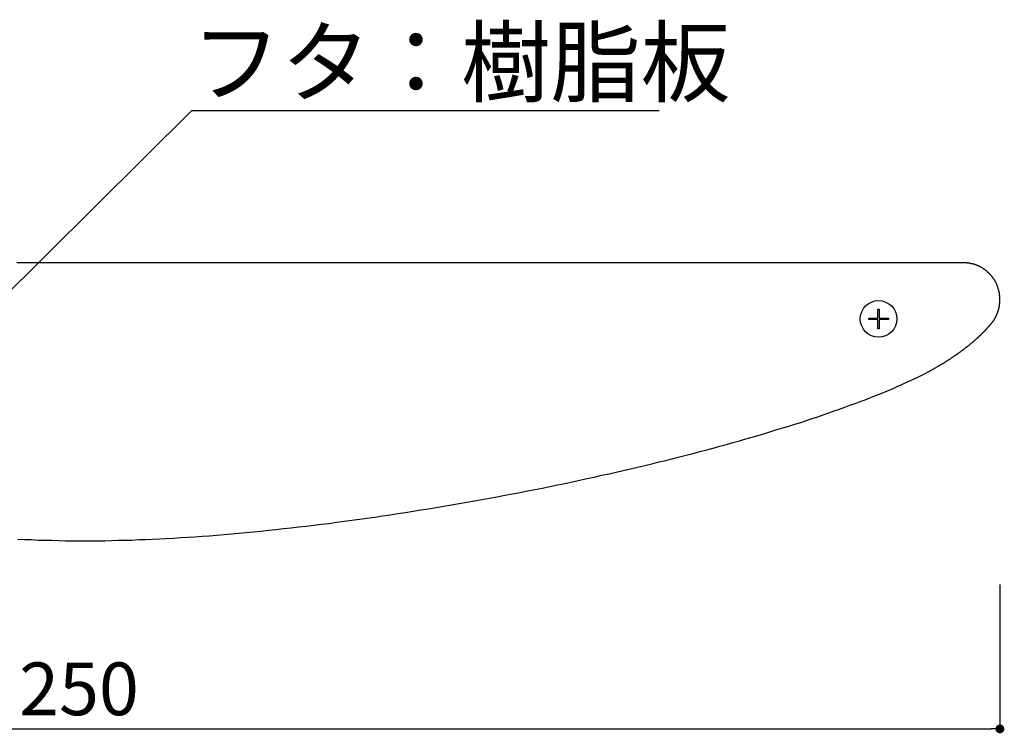
# Model space of a CAD drawing. Extents: x 2820 to 3117, y 1235 to 1445.
# Drawn here: x 3004 to 3049, y 1282 to 1314 of the extents above; entities that cross this region are included whole.
import ezdxf

# ---------------------------------------------------------------- set-up
doc = ezdxf.new("R2010")
doc.units = 0
doc.layers.get('0').update_dxf_attribs({"linetype": 'CONTINUOUS'})
doc.layers.add('本体2', color=11, linetype='CONTINUOUS')
doc.layers.add('注釈', color=2, linetype='CONTINUOUS')
doc.styles.add('角ゴ', font='txt.shx', dxfattribs={"bigfont": 'extfont.shx'})

msp = doc.modelspace()

# ---------------------------------------------------------------- linework, layer by layer
at = {"color": 2}
for p, q in [((3048.303, 1288.681), (3048.303, 1282.098)), ((2965.37, 1282.098), (3047.903, 1282.098))]:
    msp.add_line(p, q, dxfattribs=at)
at = {"color": 0, "linetype": 'BYBLOCK'}
msp.add_line((3048.103, 1282.098), (3047.903, 1282.098), dxfattribs=at)
at = {"color": 0, "linetype": 'BYBLOCK', "const_width": 0.2}
msp.add_lwpolyline([(3048.203, 1282.098, 1), (3048.403, 1282.098, 1)], format="xyb", close=True, dxfattribs=at)
at = {"layer": '本体2'}
for p, q in [((3042.748, 1300.804), (3042.748, 1301.225)), ((3042.748, 1301.225), (3042.804, 1301.225)), ((3042.804, 1301.225), (3042.804, 1300.804)), ((3042.327, 1300.748), (3042.327, 1300.804)), ((3042.327, 1300.804), (3042.748, 1300.804)), ((3042.748, 1300.748), (3042.327, 1300.748)), ((3042.748, 1300.327), (3042.748, 1300.748)), ((3042.804, 1300.804), (3043.225, 1300.804)), ((3042.804, 1300.748), (3042.804, 1300.327)), ((3043.225, 1300.748), (3042.804, 1300.748)), ((3043.225, 1300.804), (3043.225, 1300.748)), ((3042.804, 1300.327), (3042.748, 1300.327))]:
    msp.add_line(p, q, dxfattribs=at)
for points in [[(3044.82, 1303.33, 0), (3044.8, 1303.33, 0), (3044.76, 1303.33, 0), (3044.69, 1303.33, 0), (3044.6, 1303.33, 0), (3044.48, 1303.33, 0), (3044.33, 1303.33, 0), (3044.16, 1303.33, 0), (3043.96, 1303.33, 0), (3043.74, 1303.33, 0), (3043.5, 1303.33, 0), (3043.23, 1303.33, 0), (3042.94, 1303.33, 0), (3042.63, 1303.33, 0), (3042.29, 1303.33, 0), (3041.94, 1303.33, 0), (3041.56, 1303.33, 0), (3041.16, 1303.33, 0), (3040.74, 1303.33, 0), (3040.3, 1303.33, 0), (3039.84, 1303.33, 0), (3039.37, 1303.33, 0), (3038.87, 1303.33, 0), (3038.36, 1303.33, 0), (3037.83, 1303.33, 0), (3037.28, 1303.33, 0), (3036.71, 1303.33, 0), (3036.13, 1303.33, 0), (3035.53, 1303.33, 0), (3034.92, 1303.33, 0), (3034.29, 1303.33, 0), (3033.64, 1303.33, 0), (3032.99, 1303.33, 0), (3032.31, 1303.33, 0), (3031.63, 1303.33, 0), (3030.93, 1303.33, 0), (3030.22, 1303.33, 0), (3029.5, 1303.33, 0), (3028.77, 1303.33, 0), (3028.02, 1303.33, 0), (3027.27, 1303.33, 0), (3026.5, 1303.33, 0), (3025.72, 1303.33, 0), (3024.94, 1303.33, 0), (3024.14, 1303.33, 0), (3023.34, 1303.33, 0), (3022.53, 1303.33, 0), (3021.71, 1303.33, 0), (3020.89, 1303.33, 0), (3020.05, 1303.33, 0), (3019.22, 1303.33, 0), (3018.37, 1303.33, 0), (3017.52, 1303.33, 0), (3016.67, 1303.33, 0), (3015.81, 1303.33, 0), (3014.94, 1303.33, 0), (3014.07, 1303.33, 0), (3013.2, 1303.33, 0), (3012.33, 1303.33, 0), (3011.45, 1303.33, 0), (3010.58, 1303.33, 0), (3009.7, 1303.33, 0), (3008.82, 1303.33, 0), (3007.93, 1303.33, 0), (3007.05, 1303.33, 0), (3006.17, 1303.33, 0), (3005.29, 1303.33, 0), (3004.41, 1303.33, 0), (3003.53, 1303.33, 0)], [(3044.97, 1303.33, 0), (3044.97, 1303.33, 0), (3044.97, 1303.33, 0), (3044.97, 1303.33, 0), (3044.97, 1303.33, 0), (3044.97, 1303.33, 0), (3044.97, 1303.33, 0), (3044.97, 1303.33, 0), (3044.97, 1303.33, 0), (3044.97, 1303.33, 0), (3044.97, 1303.33, 0), (3044.97, 1303.33, 0), (3044.97, 1303.33, 0), (3044.97, 1303.33, 0), (3044.96, 1303.33, 0), (3044.96, 1303.33, 0), (3044.96, 1303.33, 0), (3044.96, 1303.33, 0), (3044.96, 1303.33, 0), (3044.96, 1303.33, 0), (3044.96, 1303.33, 0), (3044.96, 1303.33, 0), (3044.96, 1303.33, 0), (3044.96, 1303.33, 0), (3044.96, 1303.33, 0), (3044.95, 1303.33, 0), (3044.95, 1303.33, 0), (3044.95, 1303.33, 0), (3044.95, 1303.33, 0), (3044.95, 1303.33, 0), (3044.95, 1303.33, 0), (3044.95, 1303.33, 0), (3044.95, 1303.33, 0), (3044.94, 1303.33, 0), (3044.94, 1303.33, 0), (3044.94, 1303.33, 0), (3044.94, 1303.33, 0), (3044.94, 1303.33, 0), (3044.94, 1303.33, 0), (3044.93, 1303.33, 0), (3044.93, 1303.33, 0), (3044.93, 1303.33, 0), (3044.93, 1303.33, 0), (3044.93, 1303.33, 0), (3044.93, 1303.33, 0), (3044.93, 1303.33, 0), (3044.92, 1303.33, 0), (3044.92, 1303.33, 0), (3044.92, 1303.33, 0), (3044.92, 1303.33, 0), (3044.92, 1303.33, 0), (3044.91, 1303.33, 0), (3044.91, 1303.33, 0), (3044.91, 1303.33, 0), (3044.91, 1303.33, 0), (3044.91, 1303.33, 0), (3044.91, 1303.33, 0), (3044.9, 1303.33, 0), (3044.9, 1303.33, 0), (3044.9, 1303.33, 0), (3044.9, 1303.33, 0), (3044.9, 1303.33, 0), (3044.9, 1303.33, 0), (3044.89, 1303.33, 0), (3044.89, 1303.33, 0), (3044.89, 1303.33, 0), (3044.89, 1303.33, 0), (3044.89, 1303.33, 0), (3044.88, 1303.33, 0), (3044.88, 1303.33, 0), (3044.88, 1303.33, 0), (3044.88, 1303.33, 0), (3044.88, 1303.33, 0), (3044.88, 1303.33, 0), (3044.87, 1303.33, 0), (3044.87, 1303.33, 0), (3044.87, 1303.33, 0), (3044.87, 1303.33, 0), (3044.87, 1303.33, 0), (3044.86, 1303.33, 0), (3044.86, 1303.33, 0), (3044.86, 1303.33, 0), (3044.86, 1303.33, 0), (3044.86, 1303.33, 0), (3044.86, 1303.33, 0), (3044.85, 1303.33, 0), (3044.85, 1303.33, 0), (3044.85, 1303.33, 0), (3044.85, 1303.33, 0), (3044.85, 1303.33, 0), (3044.85, 1303.33, 0), (3044.85, 1303.33, 0), (3044.84, 1303.33, 0), (3044.84, 1303.33, 0), (3044.84, 1303.33, 0), (3044.84, 1303.33, 0), (3044.84, 1303.33, 0), (3044.84, 1303.33, 0), (3044.84, 1303.33, 0), (3044.83, 1303.33, 0), (3044.83, 1303.33, 0), (3044.83, 1303.33, 0), (3044.83, 1303.33, 0), (3044.83, 1303.33, 0), (3044.83, 1303.33, 0), (3044.83, 1303.33, 0), (3044.83, 1303.33, 0), (3044.83, 1303.33, 0), (3044.82, 1303.33, 0), (3044.82, 1303.33, 0), (3044.82, 1303.33, 0), (3044.82, 1303.33, 0), (3044.82, 1303.33, 0), (3044.82, 1303.33, 0), (3044.82, 1303.33, 0), (3044.82, 1303.33, 0), (3044.82, 1303.33, 0), (3044.82, 1303.33, 0), (3044.82, 1303.33, 0), (3044.82, 1303.33, 0), (3044.82, 1303.33, 0), (3044.82, 1303.33, 0), (3044.82, 1303.33, 0), (3044.82, 1303.33, 0), (3044.82, 1303.33, 0), (3044.82, 1303.33, 0), (3044.82, 1303.33, 0), (3044.82, 1303.33, 0)], [(3046.64, 1303.33, 0), (3046.64, 1303.33, 0), (3046.63, 1303.33, 0), (3046.63, 1303.33, 0), (3046.63, 1303.33, 0), (3046.63, 1303.33, 0), (3046.63, 1303.33, 0), (3046.62, 1303.33, 0), (3046.62, 1303.33, 0), (3046.61, 1303.33, 0), (3046.61, 1303.33, 0), (3046.6, 1303.33, 0), (3046.59, 1303.33, 0), (3046.59, 1303.33, 0), (3046.58, 1303.33, 0), (3046.57, 1303.33, 0), (3046.56, 1303.33, 0), (3046.55, 1303.33, 0), (3046.55, 1303.33, 0), (3046.54, 1303.33, 0), (3046.53, 1303.33, 0), (3046.51, 1303.33, 0), (3046.5, 1303.33, 0), (3046.49, 1303.33, 0), (3046.48, 1303.33, 0), (3046.47, 1303.33, 0), (3046.46, 1303.33, 0), (3046.44, 1303.33, 0), (3046.43, 1303.33, 0), (3046.42, 1303.33, 0), (3046.4, 1303.33, 0), (3046.39, 1303.33, 0), (3046.37, 1303.33, 0), (3046.36, 1303.33, 0), (3046.34, 1303.33, 0), (3046.33, 1303.33, 0), (3046.31, 1303.33, 0), (3046.29, 1303.33, 0), (3046.28, 1303.33, 0), (3046.26, 1303.33, 0), (3046.24, 1303.33, 0), (3046.23, 1303.33, 0), (3046.21, 1303.33, 0), (3046.19, 1303.33, 0), (3046.17, 1303.33, 0), (3046.16, 1303.33, 0), (3046.14, 1303.33, 0), (3046.12, 1303.33, 0), (3046.1, 1303.33, 0), (3046.08, 1303.33, 0), (3046.06, 1303.33, 0), (3046.05, 1303.33, 0), (3046.03, 1303.33, 0), (3046.01, 1303.33, 0), (3045.99, 1303.33, 0), (3045.97, 1303.33, 0), (3045.95, 1303.33, 0), (3045.93, 1303.33, 0), (3045.91, 1303.33, 0), (3045.89, 1303.33, 0), (3045.87, 1303.33, 0), (3045.85, 1303.33, 0), (3045.83, 1303.33, 0), (3045.81, 1303.33, 0), (3045.79, 1303.33, 0), (3045.77, 1303.33, 0), (3045.75, 1303.33, 0), (3045.73, 1303.33, 0), (3045.71, 1303.33, 0), (3045.69, 1303.33, 0), (3045.68, 1303.33, 0), (3045.66, 1303.33, 0), (3045.64, 1303.33, 0), (3045.62, 1303.33, 0), (3045.6, 1303.33, 0), (3045.58, 1303.33, 0), (3045.56, 1303.33, 0), (3045.54, 1303.33, 0), (3045.52, 1303.33, 0), (3045.5, 1303.33, 0), (3045.49, 1303.33, 0), (3045.47, 1303.33, 0), (3045.45, 1303.33, 0), (3045.43, 1303.33, 0), (3045.41, 1303.33, 0), (3045.4, 1303.33, 0), (3045.38, 1303.33, 0), (3045.36, 1303.33, 0), (3045.34, 1303.33, 0), (3045.33, 1303.33, 0), (3045.31, 1303.33, 0), (3045.3, 1303.33, 0), (3045.28, 1303.33, 0), (3045.26, 1303.33, 0), (3045.25, 1303.33, 0), (3045.23, 1303.33, 0), (3045.22, 1303.33, 0), (3045.2, 1303.33, 0), (3045.19, 1303.33, 0), (3045.18, 1303.33, 0), (3045.16, 1303.33, 0), (3045.15, 1303.33, 0), (3045.14, 1303.33, 0), (3045.13, 1303.33, 0), (3045.11, 1303.33, 0), (3045.1, 1303.33, 0), (3045.09, 1303.33, 0), (3045.08, 1303.33, 0), (3045.07, 1303.33, 0), (3045.06, 1303.33, 0), (3045.05, 1303.33, 0), (3045.04, 1303.33, 0), (3045.03, 1303.33, 0), (3045.03, 1303.33, 0), (3045.02, 1303.33, 0), (3045.01, 1303.33, 0), (3045, 1303.33, 0), (3045, 1303.33, 0), (3044.99, 1303.33, 0), (3044.99, 1303.33, 0), (3044.98, 1303.33, 0), (3044.98, 1303.33, 0), (3044.98, 1303.33, 0), (3044.97, 1303.33, 0), (3044.97, 1303.33, 0), (3044.97, 1303.33, 0), (3044.97, 1303.33, 0), (3044.97, 1303.33, 0)], [(3048.3, 1301.66, 0), (3048.3, 1301.69, 0), (3048.3, 1301.71, 0), (3048.3, 1301.73, 0), (3048.3, 1301.75, 0), (3048.3, 1301.77, 0), (3048.3, 1301.79, 0), (3048.3, 1301.82, 0), (3048.29, 1301.84, 0), (3048.29, 1301.86, 0), (3048.29, 1301.88, 0), (3048.29, 1301.9, 0), (3048.28, 1301.92, 0), (3048.28, 1301.94, 0), (3048.28, 1301.96, 0), (3048.27, 1301.98, 0), (3048.27, 1302, 0), (3048.26, 1302.02, 0), (3048.26, 1302.04, 0), (3048.25, 1302.06, 0), (3048.25, 1302.08, 0), (3048.24, 1302.1, 0), (3048.24, 1302.12, 0), (3048.23, 1302.14, 0), (3048.23, 1302.16, 0), (3048.22, 1302.18, 0), (3048.21, 1302.2, 0), (3048.21, 1302.22, 0), (3048.2, 1302.24, 0), (3048.19, 1302.26, 0), (3048.19, 1302.28, 0), (3048.18, 1302.3, 0), (3048.17, 1302.32, 0), (3048.16, 1302.34, 0), (3048.15, 1302.36, 0), (3048.14, 1302.37, 0), (3048.14, 1302.39, 0), (3048.13, 1302.41, 0), (3048.12, 1302.43, 0), (3048.11, 1302.45, 0), (3048.1, 1302.47, 0), (3048.09, 1302.48, 0), (3048.08, 1302.5, 0), (3048.07, 1302.52, 0), (3048.06, 1302.54, 0), (3048.05, 1302.55, 0), (3048.04, 1302.57, 0), (3048.03, 1302.59, 0), (3048.01, 1302.6, 0), (3048, 1302.62, 0), (3047.99, 1302.64, 0), (3047.98, 1302.65, 0), (3047.97, 1302.67, 0), (3047.95, 1302.69, 0), (3047.94, 1302.7, 0), (3047.93, 1302.72, 0), (3047.92, 1302.73, 0), (3047.9, 1302.75, 0), (3047.89, 1302.76, 0), (3047.88, 1302.78, 0), (3047.86, 1302.79, 0), (3047.85, 1302.81, 0), (3047.84, 1302.82, 0), (3047.82, 1302.84, 0), (3047.81, 1302.85, 0), (3047.79, 1302.87, 0), (3047.78, 1302.88, 0), (3047.76, 1302.89, 0), (3047.75, 1302.91, 0), (3047.73, 1302.92, 0), (3047.72, 1302.93, 0), (3047.7, 1302.95, 0), (3047.69, 1302.96, 0), (3047.67, 1302.97, 0), (3047.66, 1302.98, 0), (3047.64, 1303, 0), (3047.62, 1303.01, 0), (3047.61, 1303.02, 0), (3047.59, 1303.03, 0), (3047.57, 1303.04, 0), (3047.56, 1303.06, 0), (3047.54, 1303.07, 0), (3047.52, 1303.08, 0), (3047.51, 1303.09, 0), (3047.49, 1303.1, 0), (3047.47, 1303.11, 0), (3047.45, 1303.12, 0), (3047.44, 1303.13, 0), (3047.42, 1303.14, 0), (3047.4, 1303.15, 0), (3047.38, 1303.16, 0), (3047.36, 1303.17, 0), (3047.35, 1303.18, 0), (3047.33, 1303.18, 0), (3047.31, 1303.19, 0), (3047.29, 1303.2, 0), (3047.27, 1303.21, 0), (3047.25, 1303.22, 0), (3047.23, 1303.22, 0), (3047.21, 1303.23, 0), (3047.19, 1303.24, 0), (3047.17, 1303.24, 0), (3047.16, 1303.25, 0), (3047.14, 1303.26, 0), (3047.12, 1303.26, 0), (3047.1, 1303.27, 0), (3047.08, 1303.27, 0), (3047.06, 1303.28, 0), (3047.04, 1303.29, 0), (3047.02, 1303.29, 0), (3047, 1303.29, 0), (3046.97, 1303.3, 0), (3046.95, 1303.3, 0), (3046.93, 1303.31, 0), (3046.91, 1303.31, 0), (3046.89, 1303.31, 0), (3046.87, 1303.32, 0), (3046.85, 1303.32, 0), (3046.83, 1303.32, 0), (3046.81, 1303.32, 0), (3046.79, 1303.33, 0), (3046.77, 1303.33, 0), (3046.74, 1303.33, 0), (3046.72, 1303.33, 0), (3046.7, 1303.33, 0), (3046.68, 1303.33, 0), (3046.66, 1303.33, 0), (3046.64, 1303.33, 0)], [(3047.92, 1300.58, 0), (3047.93, 1300.58, 0), (3047.93, 1300.59, 0), (3047.94, 1300.6, 0), (3047.95, 1300.61, 0), (3047.95, 1300.61, 0), (3047.96, 1300.62, 0), (3047.96, 1300.63, 0), (3047.97, 1300.63, 0), (3047.97, 1300.64, 0), (3047.98, 1300.65, 0), (3047.98, 1300.66, 0), (3047.99, 1300.66, 0), (3047.99, 1300.67, 0), (3048, 1300.68, 0), (3048, 1300.69, 0), (3048.01, 1300.69, 0), (3048.02, 1300.7, 0), (3048.02, 1300.71, 0), (3048.03, 1300.72, 0), (3048.03, 1300.72, 0), (3048.04, 1300.73, 0), (3048.04, 1300.74, 0), (3048.04, 1300.75, 0), (3048.05, 1300.75, 0), (3048.05, 1300.76, 0), (3048.06, 1300.77, 0), (3048.06, 1300.78, 0), (3048.07, 1300.79, 0), (3048.07, 1300.79, 0), (3048.08, 1300.8, 0), (3048.08, 1300.81, 0), (3048.09, 1300.82, 0), (3048.09, 1300.82, 0), (3048.1, 1300.83, 0), (3048.1, 1300.84, 0), (3048.1, 1300.85, 0), (3048.11, 1300.86, 0), (3048.11, 1300.86, 0), (3048.12, 1300.87, 0), (3048.12, 1300.88, 0), (3048.13, 1300.89, 0), (3048.13, 1300.9, 0), (3048.13, 1300.91, 0), (3048.14, 1300.91, 0), (3048.14, 1300.92, 0), (3048.14, 1300.93, 0), (3048.15, 1300.94, 0), (3048.15, 1300.95, 0), (3048.16, 1300.95, 0), (3048.16, 1300.96, 0), (3048.16, 1300.97, 0), (3048.17, 1300.98, 0), (3048.17, 1300.99, 0), (3048.17, 1301, 0), (3048.18, 1301, 0), (3048.18, 1301.01, 0), (3048.18, 1301.02, 0), (3048.19, 1301.03, 0), (3048.19, 1301.04, 0), (3048.19, 1301.05, 0), (3048.2, 1301.05, 0), (3048.2, 1301.06, 0), (3048.2, 1301.07, 0), (3048.21, 1301.08, 0), (3048.21, 1301.09, 0), (3048.21, 1301.1, 0), (3048.22, 1301.11, 0), (3048.22, 1301.11, 0), (3048.22, 1301.12, 0), (3048.22, 1301.13, 0), (3048.23, 1301.14, 0), (3048.23, 1301.15, 0), (3048.23, 1301.16, 0), (3048.23, 1301.17, 0), (3048.24, 1301.17, 0), (3048.24, 1301.18, 0), (3048.24, 1301.19, 0), (3048.24, 1301.2, 0), (3048.25, 1301.21, 0), (3048.25, 1301.22, 0), (3048.25, 1301.23, 0), (3048.25, 1301.23, 0), (3048.26, 1301.24, 0), (3048.26, 1301.25, 0), (3048.26, 1301.26, 0), (3048.26, 1301.27, 0), (3048.26, 1301.28, 0), (3048.27, 1301.29, 0), (3048.27, 1301.3, 0), (3048.27, 1301.31, 0), (3048.27, 1301.31, 0), (3048.27, 1301.32, 0), (3048.27, 1301.33, 0), (3048.28, 1301.34, 0), (3048.28, 1301.35, 0), (3048.28, 1301.36, 0), (3048.28, 1301.37, 0), (3048.28, 1301.38, 0), (3048.28, 1301.39, 0), (3048.28, 1301.39, 0), (3048.29, 1301.4, 0), (3048.29, 1301.41, 0), (3048.29, 1301.42, 0), (3048.29, 1301.43, 0), (3048.29, 1301.44, 0), (3048.29, 1301.45, 0), (3048.29, 1301.46, 0), (3048.29, 1301.47, 0), (3048.29, 1301.48, 0), (3048.3, 1301.48, 0), (3048.3, 1301.49, 0), (3048.3, 1301.5, 0), (3048.3, 1301.51, 0), (3048.3, 1301.52, 0), (3048.3, 1301.53, 0), (3048.3, 1301.54, 0), (3048.3, 1301.55, 0), (3048.3, 1301.56, 0), (3048.3, 1301.57, 0), (3048.3, 1301.58, 0), (3048.3, 1301.58, 0), (3048.3, 1301.59, 0), (3048.3, 1301.6, 0), (3048.3, 1301.61, 0), (3048.3, 1301.62, 0), (3048.3, 1301.63, 0), (3048.3, 1301.64, 0)], [(3048.3, 1301.64, 0), (3048.3, 1301.64, 0), (3048.3, 1301.64, 0), (3048.3, 1301.64, 0), (3048.3, 1301.64, 0), (3048.3, 1301.64, 0), (3048.3, 1301.64, 0), (3048.3, 1301.64, 0), (3048.3, 1301.64, 0), (3048.3, 1301.64, 0), (3048.3, 1301.64, 0), (3048.3, 1301.64, 0), (3048.3, 1301.64, 0), (3048.3, 1301.64, 0), (3048.3, 1301.64, 0), (3048.3, 1301.64, 0), (3048.3, 1301.64, 0), (3048.3, 1301.64, 0), (3048.3, 1301.64, 0), (3048.3, 1301.64, 0), (3048.3, 1301.64, 0), (3048.3, 1301.64, 0), (3048.3, 1301.64, 0), (3048.3, 1301.64, 0), (3048.3, 1301.64, 0), (3048.3, 1301.64, 0), (3048.3, 1301.64, 0), (3048.3, 1301.64, 0), (3048.3, 1301.64, 0), (3048.3, 1301.64, 0), (3048.3, 1301.64, 0), (3048.3, 1301.64, 0), (3048.3, 1301.64, 0), (3048.3, 1301.64, 0), (3048.3, 1301.64, 0), (3048.3, 1301.64, 0), (3048.3, 1301.64, 0), (3048.3, 1301.64, 0), (3048.3, 1301.64, 0), (3048.3, 1301.64, 0), (3048.3, 1301.65, 0), (3048.3, 1301.65, 0), (3048.3, 1301.65, 0), (3048.3, 1301.65, 0), (3048.3, 1301.65, 0), (3048.3, 1301.65, 0), (3048.3, 1301.65, 0), (3048.3, 1301.65, 0), (3048.3, 1301.65, 0), (3048.3, 1301.65, 0), (3048.3, 1301.65, 0), (3048.3, 1301.65, 0), (3048.3, 1301.65, 0), (3048.3, 1301.65, 0), (3048.3, 1301.65, 0), (3048.3, 1301.65, 0), (3048.3, 1301.65, 0), (3048.3, 1301.65, 0), (3048.3, 1301.65, 0), (3048.3, 1301.65, 0), (3048.3, 1301.65, 0), (3048.3, 1301.65, 0), (3048.3, 1301.65, 0), (3048.3, 1301.65, 0), (3048.3, 1301.65, 0), (3048.3, 1301.65, 0), (3048.3, 1301.65, 0), (3048.3, 1301.65, 0), (3048.3, 1301.65, 0), (3048.3, 1301.65, 0), (3048.3, 1301.65, 0), (3048.3, 1301.65, 0), (3048.3, 1301.65, 0), (3048.3, 1301.65, 0), (3048.3, 1301.65, 0), (3048.3, 1301.66, 0), (3048.3, 1301.66, 0), (3048.3, 1301.66, 0), (3048.3, 1301.66, 0), (3048.3, 1301.66, 0), (3048.3, 1301.66, 0), (3048.3, 1301.66, 0), (3048.3, 1301.66, 0), (3048.3, 1301.66, 0), (3048.3, 1301.66, 0), (3048.3, 1301.66, 0), (3048.3, 1301.66, 0), (3048.3, 1301.66, 0), (3048.3, 1301.66, 0), (3048.3, 1301.66, 0), (3048.3, 1301.66, 0), (3048.3, 1301.66, 0), (3048.3, 1301.66, 0), (3048.3, 1301.66, 0), (3048.3, 1301.66, 0), (3048.3, 1301.66, 0), (3048.3, 1301.66, 0), (3048.3, 1301.66, 0), (3048.3, 1301.66, 0), (3048.3, 1301.66, 0), (3048.3, 1301.66, 0), (3048.3, 1301.66, 0), (3048.3, 1301.66, 0), (3048.3, 1301.66, 0), (3048.3, 1301.66, 0), (3048.3, 1301.66, 0), (3048.3, 1301.66, 0), (3048.3, 1301.66, 0), (3048.3, 1301.66, 0), (3048.3, 1301.66, 0), (3048.3, 1301.66, 0), (3048.3, 1301.66, 0), (3048.3, 1301.66, 0), (3048.3, 1301.66, 0), (3048.3, 1301.66, 0), (3048.3, 1301.66, 0), (3048.3, 1301.66, 0), (3048.3, 1301.66, 0), (3048.3, 1301.66, 0), (3048.3, 1301.66, 0), (3048.3, 1301.66, 0), (3048.3, 1301.66, 0), (3048.3, 1301.66, 0), (3048.3, 1301.66, 0), (3048.3, 1301.66, 0), (3048.3, 1301.66, 0), (3048.3, 1301.66, 0), (3048.3, 1301.66, 0)], [(3045.07, 1298.38, 0), (3045.09, 1298.39, 0), (3045.11, 1298.4, 0), (3045.14, 1298.42, 0), (3045.16, 1298.43, 0), (3045.18, 1298.44, 0), (3045.2, 1298.45, 0), (3045.22, 1298.47, 0), (3045.25, 1298.48, 0), (3045.27, 1298.49, 0), (3045.29, 1298.5, 0), (3045.31, 1298.52, 0), (3045.33, 1298.53, 0), (3045.36, 1298.54, 0), (3045.38, 1298.55, 0), (3045.4, 1298.57, 0), (3045.42, 1298.58, 0), (3045.44, 1298.59, 0), (3045.46, 1298.6, 0), (3045.48, 1298.62, 0), (3045.51, 1298.63, 0), (3045.53, 1298.64, 0), (3045.55, 1298.65, 0), (3045.57, 1298.67, 0), (3045.59, 1298.68, 0), (3045.61, 1298.69, 0), (3045.63, 1298.7, 0), (3045.65, 1298.72, 0), (3045.67, 1298.73, 0), (3045.69, 1298.74, 0), (3045.72, 1298.75, 0), (3045.74, 1298.77, 0), (3045.76, 1298.78, 0), (3045.78, 1298.79, 0), (3045.8, 1298.81, 0), (3045.82, 1298.82, 0), (3045.84, 1298.83, 0), (3045.86, 1298.84, 0), (3045.88, 1298.86, 0), (3045.9, 1298.87, 0), (3045.92, 1298.88, 0), (3045.94, 1298.89, 0), (3045.96, 1298.91, 0), (3045.98, 1298.92, 0), (3046, 1298.93, 0), (3046.02, 1298.95, 0), (3046.04, 1298.96, 0), (3046.06, 1298.97, 0), (3046.08, 1298.98, 0), (3046.1, 1299, 0), (3046.12, 1299.01, 0), (3046.13, 1299.02, 0), (3046.15, 1299.04, 0), (3046.17, 1299.05, 0), (3046.19, 1299.06, 0), (3046.21, 1299.07, 0), (3046.23, 1299.09, 0), (3046.25, 1299.1, 0), (3046.27, 1299.11, 0), (3046.29, 1299.13, 0), (3046.31, 1299.14, 0), (3046.32, 1299.15, 0), (3046.34, 1299.17, 0), (3046.36, 1299.18, 0), (3046.38, 1299.19, 0), (3046.4, 1299.2, 0), (3046.42, 1299.22, 0), (3046.44, 1299.23, 0), (3046.45, 1299.24, 0), (3046.47, 1299.26, 0), (3046.49, 1299.27, 0), (3046.51, 1299.28, 0), (3046.53, 1299.3, 0), (3046.54, 1299.31, 0), (3046.56, 1299.32, 0), (3046.58, 1299.34, 0), (3046.6, 1299.35, 0), (3046.61, 1299.36, 0), (3046.63, 1299.37, 0), (3046.65, 1299.39, 0), (3046.67, 1299.4, 0), (3046.68, 1299.41, 0), (3046.7, 1299.43, 0), (3046.72, 1299.44, 0), (3046.74, 1299.45, 0), (3046.75, 1299.47, 0), (3046.77, 1299.48, 0), (3046.79, 1299.49, 0), (3046.8, 1299.51, 0), (3046.82, 1299.52, 0), (3046.84, 1299.53, 0), (3046.85, 1299.55, 0), (3046.87, 1299.56, 0), (3046.89, 1299.57, 0), (3046.9, 1299.59, 0), (3046.92, 1299.6, 0), (3046.94, 1299.61, 0), (3046.95, 1299.63, 0), (3046.97, 1299.64, 0), (3046.99, 1299.65, 0), (3047, 1299.67, 0), (3047.02, 1299.68, 0), (3047.03, 1299.69, 0), (3047.05, 1299.71, 0), (3047.07, 1299.72, 0), (3047.08, 1299.73, 0), (3047.1, 1299.75, 0), (3047.11, 1299.76, 0), (3047.13, 1299.77, 0), (3047.14, 1299.79, 0), (3047.16, 1299.8, 0), (3047.18, 1299.81, 0), (3047.19, 1299.82, 0), (3047.19, 1299.83, 0), (3047.2, 1299.84, 0), (3047.21, 1299.84, 0), (3047.22, 1299.85, 0), (3047.22, 1299.86, 0), (3047.23, 1299.86, 0), (3047.24, 1299.87, 0), (3047.25, 1299.88, 0), (3047.25, 1299.88, 0), (3047.26, 1299.89, 0), (3047.27, 1299.9, 0), (3047.28, 1299.9, 0), (3047.28, 1299.91, 0), (3047.29, 1299.92, 0), (3047.3, 1299.92, 0), (3047.31, 1299.93, 0), (3047.31, 1299.94, 0), (3047.32, 1299.94, 0), (3047.33, 1299.95, 0), (3047.33, 1299.96, 0), (3047.34, 1299.96, 0), (3047.35, 1299.97, 0), (3047.36, 1299.98, 0), (3047.36, 1299.98, 0), (3047.37, 1299.99, 0), (3047.38, 1300, 0), (3047.38, 1300, 0), (3047.39, 1300.01, 0), (3047.4, 1300.02, 0), (3047.41, 1300.02, 0), (3047.41, 1300.03, 0), (3047.42, 1300.04, 0), (3047.43, 1300.04, 0), (3047.43, 1300.05, 0), (3047.44, 1300.06, 0), (3047.45, 1300.06, 0), (3047.45, 1300.07, 0), (3047.46, 1300.08, 0), (3047.47, 1300.09, 0), (3047.47, 1300.09, 0), (3047.48, 1300.1, 0), (3047.49, 1300.11, 0), (3047.5, 1300.11, 0), (3047.5, 1300.12, 0), (3047.51, 1300.13, 0), (3047.52, 1300.13, 0), (3047.52, 1300.14, 0), (3047.53, 1300.15, 0), (3047.54, 1300.15, 0), (3047.54, 1300.16, 0), (3047.55, 1300.17, 0), (3047.56, 1300.17, 0), (3047.56, 1300.18, 0), (3047.57, 1300.19, 0), (3047.58, 1300.19, 0), (3047.58, 1300.2, 0), (3047.59, 1300.21, 0), (3047.6, 1300.21, 0), (3047.6, 1300.22, 0), (3047.61, 1300.23, 0), (3047.62, 1300.23, 0), (3047.62, 1300.24, 0), (3047.63, 1300.25, 0), (3047.64, 1300.25, 0), (3047.64, 1300.26, 0), (3047.65, 1300.27, 0), (3047.65, 1300.27, 0), (3047.66, 1300.28, 0), (3047.67, 1300.29, 0), (3047.67, 1300.3, 0), (3047.68, 1300.3, 0), (3047.69, 1300.31, 0), (3047.69, 1300.32, 0), (3047.7, 1300.32, 0), (3047.71, 1300.33, 0), (3047.71, 1300.34, 0), (3047.72, 1300.34, 0), (3047.72, 1300.35, 0), (3047.73, 1300.36, 0), (3047.74, 1300.36, 0), (3047.74, 1300.37, 0), (3047.75, 1300.38, 0), (3047.76, 1300.38, 0), (3047.76, 1300.39, 0), (3047.77, 1300.4, 0), (3047.77, 1300.4, 0), (3047.78, 1300.41, 0), (3047.79, 1300.42, 0), (3047.79, 1300.43, 0), (3047.8, 1300.43, 0), (3047.8, 1300.44, 0), (3047.81, 1300.45, 0), (3047.82, 1300.45, 0), (3047.82, 1300.46, 0), (3047.83, 1300.47, 0), (3047.83, 1300.47, 0), (3047.84, 1300.48, 0), (3047.85, 1300.49, 0), (3047.85, 1300.49, 0), (3047.86, 1300.5, 0), (3047.86, 1300.51, 0), (3047.87, 1300.52, 0), (3047.88, 1300.52, 0), (3047.88, 1300.53, 0), (3047.89, 1300.54, 0), (3047.89, 1300.54, 0), (3047.9, 1300.55, 0), (3047.91, 1300.56, 0), (3047.91, 1300.56, 0), (3047.92, 1300.57, 0), (3047.92, 1300.58, 0)], [(3006.64, 1290.67, 0), (3006.93, 1290.67, 0), (3007.23, 1290.67, 0), (3007.53, 1290.67, 0), (3007.84, 1290.68, 0), (3008.14, 1290.69, 0), (3008.45, 1290.69, 0), (3008.76, 1290.7, 0), (3009.08, 1290.72, 0), (3009.39, 1290.73, 0), (3009.71, 1290.74, 0), (3010.03, 1290.76, 0), (3010.35, 1290.77, 0), (3010.67, 1290.79, 0), (3010.99, 1290.81, 0), (3011.32, 1290.83, 0), (3011.64, 1290.85, 0), (3011.97, 1290.88, 0), (3012.3, 1290.9, 0), (3012.63, 1290.93, 0), (3012.97, 1290.96, 0), (3013.3, 1290.98, 0), (3013.64, 1291.01, 0), (3013.97, 1291.05, 0), (3014.31, 1291.08, 0), (3014.65, 1291.11, 0), (3014.99, 1291.15, 0), (3015.33, 1291.18, 0), (3015.67, 1291.22, 0), (3016.02, 1291.26, 0), (3016.36, 1291.3, 0), (3016.7, 1291.34, 0), (3017.05, 1291.38, 0), (3017.4, 1291.42, 0), (3017.74, 1291.46, 0), (3018.09, 1291.51, 0), (3018.44, 1291.56, 0), (3018.78, 1291.6, 0), (3019.13, 1291.65, 0), (3019.48, 1291.7, 0), (3019.83, 1291.75, 0), (3020.18, 1291.8, 0), (3020.53, 1291.85, 0), (3020.88, 1291.91, 0), (3021.23, 1291.96, 0), (3021.58, 1292.01, 0), (3021.93, 1292.07, 0), (3022.28, 1292.13, 0), (3022.63, 1292.18, 0), (3022.98, 1292.24, 0), (3023.33, 1292.3, 0), (3023.67, 1292.36, 0), (3024.02, 1292.42, 0), (3024.37, 1292.48, 0), (3024.72, 1292.55, 0), (3025.06, 1292.61, 0), (3025.41, 1292.67, 0), (3025.76, 1292.74, 0), (3026.1, 1292.8, 0), (3026.44, 1292.87, 0), (3026.79, 1292.94, 0), (3027.13, 1293.01, 0), (3027.47, 1293.07, 0), (3027.81, 1293.14, 0), (3028.15, 1293.21, 0), (3028.49, 1293.28, 0), (3028.83, 1293.36, 0), (3029.16, 1293.43, 0), (3029.5, 1293.5, 0), (3029.83, 1293.57, 0), (3030.16, 1293.65, 0), (3030.5, 1293.72, 0), (3030.82, 1293.8, 0), (3031.15, 1293.87, 0), (3031.48, 1293.95, 0), (3031.8, 1294.02, 0), (3032.13, 1294.1, 0), (3032.45, 1294.18, 0), (3032.77, 1294.26, 0), (3033.08, 1294.33, 0), (3033.4, 1294.41, 0), (3033.71, 1294.49, 0), (3034.02, 1294.57, 0), (3034.33, 1294.65, 0), (3034.64, 1294.73, 0), (3034.95, 1294.81, 0), (3035.25, 1294.89, 0), (3035.55, 1294.98, 0), (3035.85, 1295.06, 0), (3036.14, 1295.14, 0), (3036.44, 1295.22, 0), (3036.73, 1295.31, 0), (3037.02, 1295.39, 0), (3037.3, 1295.47, 0), (3037.59, 1295.56, 0), (3037.87, 1295.64, 0), (3038.14, 1295.73, 0), (3038.42, 1295.81, 0), (3038.69, 1295.89, 0), (3038.96, 1295.98, 0), (3039.23, 1296.06, 0), (3039.49, 1296.15, 0), (3039.75, 1296.23, 0), (3040.01, 1296.32, 0), (3040.26, 1296.41, 0), (3040.51, 1296.49, 0), (3040.76, 1296.58, 0), (3041, 1296.66, 0), (3041.24, 1296.75, 0), (3041.47, 1296.84, 0), (3041.71, 1296.92, 0), (3041.94, 1297.01, 0), (3042.16, 1297.09, 0), (3042.38, 1297.18, 0), (3042.6, 1297.27, 0), (3042.82, 1297.35, 0), (3043.03, 1297.44, 0), (3043.23, 1297.52, 0), (3043.44, 1297.61, 0), (3043.63, 1297.7, 0), (3043.83, 1297.78, 0), (3044.02, 1297.87, 0), (3044.2, 1297.95, 0), (3044.39, 1298.04, 0), (3044.56, 1298.12, 0), (3044.74, 1298.21, 0), (3044.9, 1298.29, 0), (3045.07, 1298.38, 0)], [(3003.56, 1290.74, 0), (3003.88, 1290.73, 0), (3004.2, 1290.72, 0), (3004.51, 1290.7, 0), (3004.82, 1290.69, 0), (3005.13, 1290.69, 0), (3005.43, 1290.68, 0), (3005.74, 1290.67, 0), (3006.04, 1290.67, 0), (3006.34, 1290.67, 0), (3006.64, 1290.67, 0)]]:
    msp.add_polyline3d(points, dxfattribs=at)
msp.add_circle((3042.775, 1300.776), 0.833, dxfattribs=at)
at = {"layer": '注釈', "color": 2, "linetype": 'BYBLOCK'}
for p, q in [((2999.843, 1298.704), (3011.493, 1310.271)), ((3011.493, 1310.271), (3012.693, 1310.271))]:
    msp.add_line(p, q, dxfattribs=at)
at = {"layer": '注釈'}
msp.add_line((3011.508, 1310.271), (3032.789, 1310.271), dxfattribs=at)

# ---------------------------------------------------------------- texts
at = {"color": 2, "style": '角ゴ'}
msp.add_text('250', height=2.4, dxfattribs=at).set_placement((3003.636, 1282.723))
at = {"layer": '注釈', "style": '角ゴ'}
msp.add_text('フタ：樹脂板', height=3, dxfattribs=at).set_placement((3011.475, 1310.966))

doc.saveas('drawing.dxf')
